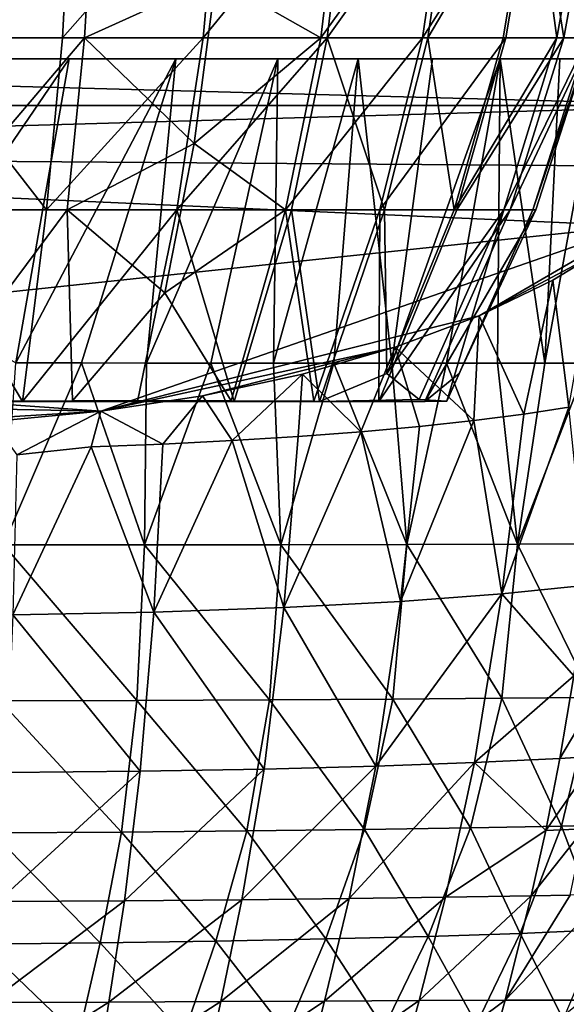
# Model space of a CAD drawing. Units: inches. Extents: x -3.35 to 3.35, y -1.6 to 1.64.
# Drawn here: x 0.17 to 0.77, y -0.34 to 0.74 of the extents above; entities that cross this region are included whole.
import ezdxf

# ---------------------------------------------------------------- set-up
doc = ezdxf.new("R2010")
doc.units = ezdxf.units.IN
doc.layers.get('0').update_dxf_attribs({"true_color": 0xc2ced6})

msp = doc.modelspace()

# ---------------------------------------------------------------- linework, layer by layer
for points in [[(0.2307, 0.9091), (0.2204, 0.7153), (0.0569, 0.7153), (0.2307, 0.9091)], [(0.0922, 0.7153), (0.2447, 0.7153), (0.2562, 0.9091), (0.0922, 0.7153)], [(0.3916, 0.9091), (0.3742, 0.7153), (0.2204, 0.7153), (0.3916, 0.9091)], [(0.2204, 0.7153), (0.2307, 0.9091), (0.3916, 0.9091), (0.2204, 0.7153)], [(0.2562, 0.9091), (0.2447, 0.7153), (0.3878, 0.7803), (0.2562, 0.9091)], [(0.5328, 0.9091), (0.5093, 0.7153), (0.3742, 0.7153), (0.5328, 0.9091)], [(0.3742, 0.7153), (0.3916, 0.9091), (0.5328, 0.9091), (0.3742, 0.7153)], [(0.3878, 0.7803), (0.5025, 0.7153), (0.5258, 0.9091), (0.3878, 0.7803)], [(0.642, 0.9091), (0.5258, 0.9091), (0.5025, 0.7153), (0.642, 0.9091)], [(0.5025, 0.7153), (0.6136, 0.7153), (0.642, 0.9091), (0.5025, 0.7153)], [(0.6478, 0.9091), (0.6192, 0.7153), (0.5093, 0.7153), (0.6478, 0.9091)], [(0.5093, 0.7153), (0.5328, 0.9091), (0.6478, 0.9091), (0.5093, 0.7153)], [(0.7371, 0.9091), (0.642, 0.9091), (0.6136, 0.7153), (0.7371, 0.9091)], [(0.6136, 0.7153), (0.7046, 0.7153), (0.7371, 0.9091), (0.6136, 0.7153)], [(0.7338, 0.9091), (0.7014, 0.7153), (0.6192, 0.7153), (0.7338, 0.9091)], [(0.6192, 0.7153), (0.6478, 0.9091), (0.7338, 0.9091), (0.6192, 0.7153)], [(0.76, 0.7153), (0.7014, 0.7153), (0.7338, 0.9091), (0.76, 0.7153)], [(0.7371, 0.9091), (0.7046, 0.7153), (0.7676, 0.7153), (0.7371, 0.9091)], [(0.7338, 0.9091), (0.795, 0.9091), (0.76, 0.7153), (0.7338, 0.9091)], [(0.7676, 0.7153), (0.8029, 0.9091), (0.7371, 0.9091), (0.7676, 0.7153)], [(0.7941, 0.7153), (0.76, 0.7153), (0.795, 0.9091), (0.7941, 0.7153)], [(0.8029, 0.9091), (0.7676, 0.7153), (0.7977, 0.7153), (0.8029, 0.9091)], [(0.2447, 0.7153), (0.3641, 0.6002), (0.3878, 0.7803), (0.2447, 0.7153)], [(0.3641, 0.6002), (0.5025, 0.7153), (0.3878, 0.7803), (0.3641, 0.6002)], [(0.2032, 0.5277), (0.0521, 0.5277), (0.0569, 0.7153), (0.2032, 0.5277)], [(0.0569, 0.7153), (0.2204, 0.7153), (0.2032, 0.5277), (0.0569, 0.7153)], [(0.2447, 0.7153), (0.0922, 0.7153), (0.0847, 0.5277), (0.2447, 0.7153)], [(0.0847, 0.5277), (0.2258, 0.5277), (0.2447, 0.7153), (0.0847, 0.5277)], [(0.3742, 0.7153), (0.3455, 0.5277), (0.2032, 0.5277), (0.3742, 0.7153)], [(0.2032, 0.5277), (0.2204, 0.7153), (0.3742, 0.7153), (0.2032, 0.5277)], [(0.2258, 0.5277), (0.3641, 0.6002), (0.2447, 0.7153), (0.2258, 0.5277)], [(0.5093, 0.7153), (0.4704, 0.5277), (0.3455, 0.5277), (0.5093, 0.7153)], [(0.3455, 0.5277), (0.3742, 0.7153), (0.5093, 0.7153), (0.3455, 0.5277)], [(0.5025, 0.7153), (0.3641, 0.6002), (0.4641, 0.5277), (0.5025, 0.7153)], [(0.6136, 0.7153), (0.5025, 0.7153), (0.4641, 0.5277), (0.6136, 0.7153)], [(0.4641, 0.5277), (0.5669, 0.5277), (0.6136, 0.7153), (0.4641, 0.5277)], [(0.572, 0.5277), (0.4704, 0.5277), (0.5093, 0.7153), (0.572, 0.5277)], [(0.5093, 0.7153), (0.6192, 0.7153), (0.572, 0.5277), (0.5093, 0.7153)], [(0.7046, 0.7153), (0.6136, 0.7153), (0.5669, 0.5277), (0.7046, 0.7153)], [(0.5669, 0.5277), (0.651, 0.5277), (0.7046, 0.7153), (0.5669, 0.5277)], [(0.6481, 0.5277), (0.572, 0.5277), (0.6192, 0.7153), (0.6481, 0.5277)], [(0.6192, 0.7153), (0.7014, 0.7153), (0.6481, 0.5277), (0.6192, 0.7153)], [(0.76, 0.7153), (0.7023, 0.5277), (0.6481, 0.5277), (0.76, 0.7153)], [(0.6481, 0.5277), (0.7014, 0.7153), (0.76, 0.7153), (0.6481, 0.5277)], [(0.7676, 0.7153), (0.7046, 0.7153), (0.651, 0.5277), (0.7676, 0.7153)], [(0.651, 0.5277), (0.7093, 0.5277), (0.7676, 0.7153), (0.651, 0.5277)], [(0.7941, 0.7153), (0.7338, 0.5277), (0.7023, 0.5277), (0.7941, 0.7153)], [(0.7023, 0.5277), (0.76, 0.7153), (0.7941, 0.7153), (0.7023, 0.5277)], [(0.7977, 0.7153), (0.7676, 0.7153), (0.7093, 0.5277), (0.7977, 0.7153)], [(0.7093, 0.5277), (0.7371, 0.5277), (0.7977, 0.7153), (0.7093, 0.5277)], [(0.7977, 0.7153), (0.7371, 0.5277), (0.7338, 0.5277), (0.7977, 0.7153)], [(0.7338, 0.5277), (0.7941, 0.7153), (0.7977, 0.7153), (0.7338, 0.5277)], [(0.9247, 0.6926), (0.9064, 0.6926), (-0.9448, 0.6926), (0.9247, 0.6926)], [(-0.9448, 0.6926), (0.9516, 0.6926), (0.9247, 0.6926), (-0.9448, 0.6926)], [(-0.9362, 0.6414), (0.943, 0.6414), (-0.9448, 0.6926), (-0.9362, 0.6414)], [(0.943, 0.6414), (0.9516, 0.6926), (-0.9448, 0.6926), (0.943, 0.6414)], [(0.9064, 0.6926), (-0.7119, 0.6926), (-0.9448, 0.6926), (0.9064, 0.6926)], [(0.4554, 0.6926), (-0.3724, 0.6926), (-0.7119, 0.6926), (0.4554, 0.6926)], [(0.9064, 0.6926), (0.8792, 0.6926), (-0.7119, 0.6926), (0.9064, 0.6926)], [(0.8464, 0.6926), (-0.7119, 0.6926), (0.8792, 0.6926), (0.8464, 0.6926)], [(0.8464, 0.6926), (0.7634, 0.6926), (-0.7119, 0.6926), (0.8464, 0.6926)], [(0.4554, 0.6926), (-0.7119, 0.6926), (0.7634, 0.6926), (0.4554, 0.6926)], [(0.3442, 0.6926), (-0.3724, 0.6926), (0.4554, 0.6926), (0.3442, 0.6926)], [(0.228, 0.6926), (0.1459, 0.6926), (-0.3724, 0.6926), (0.228, 0.6926)], [(0.228, 0.6926), (-0.3724, 0.6926), (0.3442, 0.6926), (0.228, 0.6926)], [(0.0458, 0.4264), (0.1459, 0.6926), (0.228, 0.6926), (0.0458, 0.4264)], [(0.228, 0.6926), (0.1696, 0.3607), (0.0458, 0.4264), (0.228, 0.6926)], [(0.1696, 0.3607), (0.3442, 0.6926), (0.2412, 0.3607), (0.1696, 0.3607)], [(0.228, 0.6926), (0.3442, 0.6926), (0.1696, 0.3607), (0.228, 0.6926)], [(0.2412, 0.3607), (0.3442, 0.6926), (0.3123, 0.3606), (0.2412, 0.3607)], [(0.3123, 0.3606), (0.3442, 0.6926), (0.4554, 0.6926), (0.3123, 0.3606)], [(0.4554, 0.6926), (0.3824, 0.3606), (0.3123, 0.3606), (0.4554, 0.6926)], [(0.4507, 0.3605), (0.3824, 0.3606), (0.4554, 0.6926), (0.4507, 0.3605)], [(0.4507, 0.3605), (0.4554, 0.6926), (0.5433, 0.6926), (0.4507, 0.3605)], [(0.5433, 0.6926), (0.5168, 0.3605), (0.4507, 0.3605), (0.5433, 0.6926)], [(0.6245, 0.6926), (0.5433, 0.6926), (0.4554, 0.6926), (0.6245, 0.6926)], [(0.4554, 0.6926), (0.6981, 0.6926), (0.6245, 0.6926), (0.4554, 0.6926)], [(0.4554, 0.6926), (0.7634, 0.6926), (0.6981, 0.6926), (0.4554, 0.6926)], [(0.58, 0.3604), (0.5168, 0.3605), (0.5433, 0.6926), (0.58, 0.3604)], [(0.5433, 0.6926), (0.6245, 0.6926), (0.58, 0.3604), (0.5433, 0.6926)], [(0.58, 0.3604), (0.6245, 0.6926), (0.6981, 0.6926), (0.58, 0.3604)], [(0.6981, 0.6926), (0.6398, 0.3603), (0.58, 0.3604), (0.6981, 0.6926)], [(0.6398, 0.3603), (0.6981, 0.6926), (0.6955, 0.3603), (0.6398, 0.3603)], [(0.7469, 0.3603), (0.6955, 0.3603), (0.6981, 0.6926), (0.7469, 0.3603)], [(0.6981, 0.6926), (0.7634, 0.6926), (0.7469, 0.3603), (0.6981, 0.6926)], [(0.7469, 0.3603), (0.7634, 0.6926), (0.8078, 0.6926), (0.7469, 0.3603)], [(0.8078, 0.6926), (0.7934, 0.3603), (0.7469, 0.3603), (0.8078, 0.6926)], [(0.8464, 0.6926), (0.8078, 0.6926), (0.7634, 0.6926), (0.8464, 0.6926)], [(0.943, 0.6414), (-0.9362, 0.6414), (-0.91, 0.5884), (0.943, 0.6414)], [(0.943, 0.6414), (-0.91, 0.5884), (0.9073, 0.5749), (0.943, 0.6414)], [(0.2258, 0.5277), (0.3322, 0.4371), (0.3641, 0.6002), (0.2258, 0.5277)], [(0.3322, 0.4371), (0.4641, 0.5277), (0.3641, 0.6002), (0.3322, 0.4371)], [(0.9073, 0.5749), (-0.91, 0.5884), (0.8443, 0.5101), (0.9073, 0.5749)], [(-0.91, 0.5884), (-0.5344, 0.3644), (0.8443, 0.5101), (-0.91, 0.5884)], [(0.1769, 0.3187), (0.0417, 0.3185), (0.0521, 0.5277), (0.1769, 0.3187)], [(0.0521, 0.5277), (0.2032, 0.5277), (0.1769, 0.3187), (0.0521, 0.5277)], [(0.2258, 0.5277), (0.0847, 0.5277), (0.0698, 0.319), (0.2258, 0.5277)], [(0.0698, 0.319), (0.2314, 0.3195), (0.2258, 0.5277), (0.0698, 0.319)], [(0.3455, 0.5277), (0.3025, 0.3185), (0.1769, 0.3187), (0.3455, 0.5277)], [(0.1769, 0.3187), (0.2032, 0.5277), (0.3455, 0.5277), (0.1769, 0.3187)], [(0.2258, 0.5277), (0.2314, 0.3195), (0.3322, 0.4371), (0.2258, 0.5277)], [(0.4078, 0.3187), (0.3025, 0.3185), (0.3455, 0.5277), (0.4078, 0.3187)], [(0.3322, 0.4371), (0.4045, 0.3193), (0.4641, 0.5277), (0.3322, 0.4371)], [(0.3455, 0.5277), (0.4704, 0.5277), (0.4078, 0.3187), (0.3455, 0.5277)], [(0.4641, 0.5277), (0.4045, 0.3193), (0.495, 0.3189), (0.4641, 0.5277)], [(0.5009, 0.3186), (0.4078, 0.3187), (0.4704, 0.5277), (0.5009, 0.3186)], [(0.495, 0.3189), (0.5669, 0.5277), (0.4641, 0.5277), (0.495, 0.3189)], [(0.4704, 0.5277), (0.572, 0.5277), (0.5009, 0.3186), (0.4704, 0.5277)], [(0.5669, 0.5277), (0.495, 0.3189), (0.5659, 0.3185), (0.5669, 0.5277)], [(0.5746, 0.3492), (0.5009, 0.3186), (0.572, 0.5277), (0.5746, 0.3492)], [(0.5659, 0.3185), (0.651, 0.5277), (0.5669, 0.5277), (0.5659, 0.3185)], [(0.7093, 0.5277), (0.651, 0.5277), (0.5659, 0.3185), (0.7093, 0.5277)], [(0.5659, 0.3185), (0.6159, 0.3186), (0.7093, 0.5277), (0.5659, 0.3185)], [(0.572, 0.5277), (0.6481, 0.5277), (0.5746, 0.3492), (0.572, 0.5277)], [(0.7023, 0.5277), (0.6097, 0.3206), (0.5746, 0.3492), (0.7023, 0.5277)], [(0.5746, 0.3492), (0.6481, 0.5277), (0.7023, 0.5277), (0.5746, 0.3492)], [(0.64, 0.319), (0.6097, 0.3206), (0.7023, 0.5277), (0.64, 0.319)], [(0.7371, 0.5277), (0.7093, 0.5277), (0.6159, 0.3186), (0.7371, 0.5277)], [(0.6159, 0.3186), (0.6536, 0.3492), (0.7371, 0.5277), (0.6159, 0.3186)], [(0.6536, 0.3492), (0.64, 0.319), (0.7338, 0.5277), (0.6536, 0.3492)], [(0.7023, 0.5277), (0.7338, 0.5277), (0.64, 0.319), (0.7023, 0.5277)], [(0.7338, 0.5277), (0.7371, 0.5277), (0.6536, 0.3492), (0.7338, 0.5277)], [(0.8443, 0.5101), (-0.5344, 0.3644), (0.2625, 0.3079), (0.8443, 0.5101)], [(0.6753, 0.4119), (0.8443, 0.5101), (0.2625, 0.3079), (0.6753, 0.4119)], [(0.6753, 0.4119), (0.8031, 0.4796), (0.8443, 0.5101), (0.6753, 0.4119)], [(0.8031, 0.4796), (0.6753, 0.4119), (0.7557, 0.4508), (0.8031, 0.4796)], [(0.8031, 0.4796), (0.7557, 0.4508), (0.7733, 0.3123), (0.8031, 0.4796)], [(0.7557, 0.4508), (0.6753, 0.4119), (0.724, 0.3048), (0.7557, 0.4508)], [(0.724, 0.3048), (0.7733, 0.3123), (0.7557, 0.4508), (0.724, 0.3048)], [(0.4045, 0.3193), (0.3322, 0.4371), (0.2314, 0.3195), (0.4045, 0.3193)], [(0.2625, 0.3079), (0.5837, 0.3777), (0.6753, 0.4119), (0.2625, 0.3079)], [(0.6695, 0.2978), (0.6753, 0.4119), (0.5837, 0.3777), (0.6695, 0.2978)], [(0.724, 0.3048), (0.6753, 0.4119), (0.6695, 0.2978), (0.724, 0.3048)], [(0.5837, 0.3777), (0.2625, 0.3079), (0.3732, 0.3249), (0.5837, 0.3777)], [(0.4824, 0.3485), (0.5837, 0.3777), (0.3732, 0.3249), (0.4824, 0.3485)], [(0.4824, 0.3485), (0.5461, 0.2855), (0.5837, 0.3777), (0.4824, 0.3485)], [(0.5837, 0.3777), (0.5461, 0.2855), (0.6101, 0.2914), (0.5837, 0.3777)], [(0.5837, 0.3777), (0.6101, 0.2914), (0.6695, 0.2978), (0.5837, 0.3777)], [(0.2625, 0.3079), (-0.5344, 0.3644), (-0.3397, 0.3202), (0.2625, 0.3079)], [(0.1562, 0.1621), (0.1696, 0.3607), (0.2412, 0.3607), (0.1562, 0.1621)], [(0.2412, 0.3607), (0.31, 0.1622), (0.1562, 0.1621), (0.2412, 0.3607)], [(0.2412, 0.3607), (0.3123, 0.3606), (0.31, 0.1622), (0.2412, 0.3607)], [(0.4588, 0.1623), (0.31, 0.1622), (0.3824, 0.3606), (0.4588, 0.1623)], [(0.3123, 0.3606), (0.3824, 0.3606), (0.31, 0.1622), (0.3123, 0.3606)], [(0.3824, 0.3606), (0.4507, 0.3605), (0.4588, 0.1623), (0.3824, 0.3606)], [(0.5168, 0.3605), (0.4588, 0.1623), (0.4507, 0.3605), (0.5168, 0.3605)], [(0.5964, 0.1625), (0.4588, 0.1623), (0.5168, 0.3605), (0.5964, 0.1625)], [(0.5168, 0.3605), (0.58, 0.3604), (0.5964, 0.1625), (0.5168, 0.3605)], [(0.5964, 0.1625), (0.58, 0.3604), (0.6398, 0.3603), (0.5964, 0.1625)], [(0.7172, 0.1629), (0.5964, 0.1625), (0.6398, 0.3603), (0.7172, 0.1629)], [(0.6398, 0.3603), (0.6955, 0.3603), (0.7172, 0.1629), (0.6398, 0.3603)], [(0.7469, 0.3603), (0.7172, 0.1629), (0.6955, 0.3603), (0.7469, 0.3603)], [(0.7934, 0.3603), (0.8163, 0.1634), (0.7172, 0.1629), (0.7934, 0.3603)], [(0.7172, 0.1629), (0.7469, 0.3603), (0.7934, 0.3603), (0.7172, 0.1629)], [(0.4056, 0.2759), (0.4824, 0.3485), (0.3732, 0.3249), (0.4056, 0.2759)], [(0.4778, 0.2804), (0.4824, 0.3485), (0.4056, 0.2759), (0.4778, 0.2804)], [(0.4778, 0.2804), (0.5461, 0.2855), (0.4824, 0.3485), (0.4778, 0.2804)], [(0.5746, 0.3492), (0.6097, 0.3206), (0.5009, 0.3186), (0.5746, 0.3492)], [(0.6536, 0.3492), (0.6159, 0.3186), (0.64, 0.319), (0.6536, 0.3492)], [(0.2625, 0.3079), (0.3301, 0.2721), (0.3732, 0.3249), (0.2625, 0.3079)], [(0.3301, 0.2721), (0.4056, 0.2759), (0.3732, 0.3249), (0.3301, 0.2721)], [(0.2625, 0.3079), (-0.3397, 0.3202), (0.0031, 0.2919), (0.2625, 0.3079)], [(-0.2427, 0.3185), (-0.083, 0.3187), (0.5659, 0.3185), (-0.2427, 0.3185)], [(-0.2427, 0.3185), (0.5659, 0.3185), (-0.0544, 0.3185), (-0.2427, 0.3185)], [(0.0417, 0.3185), (0.5659, 0.3185), (-0.083, 0.3187), (0.0417, 0.3185)], [(0.0698, 0.319), (-0.0544, 0.3185), (0.5659, 0.3185), (0.0698, 0.319)], [(0.1769, 0.3187), (0.5659, 0.3185), (0.0417, 0.3185), (0.1769, 0.3187)], [(0.2314, 0.3195), (0.0698, 0.319), (0.495, 0.3189), (0.2314, 0.3195)], [(0.495, 0.3189), (0.0698, 0.319), (0.5659, 0.3185), (0.495, 0.3189)], [(0.1769, 0.3187), (0.3025, 0.3185), (0.5659, 0.3185), (0.1769, 0.3187)], [(0.4045, 0.3193), (0.2314, 0.3195), (0.495, 0.3189), (0.4045, 0.3193)], [(0.3025, 0.3185), (0.4078, 0.3187), (0.6159, 0.3186), (0.3025, 0.3185)], [(0.6159, 0.3186), (0.5659, 0.3185), (0.3025, 0.3185), (0.6159, 0.3186)], [(0.6159, 0.3186), (0.4078, 0.3187), (0.5009, 0.3186), (0.6159, 0.3186)], [(0.64, 0.319), (0.5009, 0.3186), (0.6097, 0.3206), (0.64, 0.319)], [(0.64, 0.319), (0.6159, 0.3186), (0.5009, 0.3186), (0.64, 0.319)], [(0.7002, 0.1086), (0.7933, 0.1182), (0.7733, 0.3123), (0.7002, 0.1086)], [(0.7733, 0.3123), (0.724, 0.3048), (0.7002, 0.1086), (0.7733, 0.3123)], [(0.1443, 0.2967), (0.2625, 0.3079), (0.0031, 0.2919), (0.1443, 0.2967)], [(0.1708, 0.2605), (0.2625, 0.3079), (0.1443, 0.2967), (0.1708, 0.2605)], [(0.2625, 0.3079), (0.1708, 0.2605), (0.2517, 0.2692), (0.2625, 0.3079)], [(0.2625, 0.3079), (0.2517, 0.2692), (0.3301, 0.2721), (0.2625, 0.3079)], [(0.6695, 0.2978), (0.7002, 0.1086), (0.724, 0.3048), (0.6695, 0.2978)], [(0.5461, 0.2855), (0.5895, 0.1003), (0.6101, 0.2914), (0.5461, 0.2855)], [(0.5895, 0.1003), (0.7002, 0.1086), (0.6695, 0.2978), (0.5895, 0.1003)], [(0.6695, 0.2978), (0.6101, 0.2914), (0.5895, 0.1003), (0.6695, 0.2978)], [(0.4778, 0.2804), (0.4056, 0.2759), (0.4622, 0.0937), (0.4778, 0.2804)], [(0.4622, 0.0937), (0.5895, 0.1003), (0.5461, 0.2855), (0.4622, 0.0937)], [(0.5461, 0.2855), (0.4778, 0.2804), (0.4622, 0.0937), (0.5461, 0.2855)], [(0.1663, 0.0859), (0.3203, 0.0889), (0.2517, 0.2692), (0.1663, 0.0859)], [(0.2517, 0.2692), (0.1708, 0.2605), (0.1663, 0.0859), (0.2517, 0.2692)], [(0.3301, 0.2721), (0.2517, 0.2692), (0.3203, 0.0889), (0.3301, 0.2721)], [(0.3203, 0.0889), (0.4622, 0.0937), (0.4056, 0.2759), (0.3203, 0.0889)], [(0.4056, 0.2759), (0.3301, 0.2721), (0.3203, 0.0889), (0.4056, 0.2759)], [(0.3017, -0.0075), (0.1521, -0.0079), (0.1562, 0.1621), (0.3017, -0.0075)], [(0.1562, 0.1621), (0.31, 0.1622), (0.3017, -0.0075), (0.1562, 0.1621)], [(0.4465, -0.0068), (0.3017, -0.0075), (0.31, 0.1622), (0.4465, -0.0068)], [(0.31, 0.1622), (0.4588, 0.1623), (0.4465, -0.0068), (0.31, 0.1622)], [(0.581, -0.0061), (0.4465, -0.0068), (0.4588, 0.1623), (0.581, -0.0061)], [(0.4588, 0.1623), (0.5964, 0.1625), (0.581, -0.0061), (0.4588, 0.1623)], [(0.6999, -0.0052), (0.581, -0.0061), (0.5964, 0.1625), (0.6999, -0.0052)], [(0.5964, 0.1625), (0.7172, 0.1629), (0.6999, -0.0052), (0.5964, 0.1625)], [(0.7989, -0.0043), (0.6999, -0.0052), (0.7172, 0.1629), (0.7989, -0.0043)], [(0.7172, 0.1629), (0.8163, 0.1634), (0.7989, -0.0043), (0.7172, 0.1629)], [(0.5624, -0.0793), (0.6701, -0.0754), (0.7002, 0.1086), (0.5624, -0.0793)], [(0.7002, 0.1086), (0.5895, 0.1003), (0.5624, -0.0793), (0.7002, 0.1086)], [(0.7002, 0.1086), (0.6701, -0.0754), (0.7786, 0.0193), (0.7002, 0.1086)], [(0.7786, 0.0193), (0.7933, 0.1182), (0.7002, 0.1086), (0.7786, 0.0193)], [(0.5624, -0.0793), (0.5895, 0.1003), (0.4622, 0.0937), (0.5624, -0.0793)], [(0.3055, -0.0849), (0.3203, 0.0889), (0.1663, 0.0859), (0.3055, -0.0849)], [(0.3203, 0.0889), (0.3055, -0.0849), (0.4405, -0.0825), (0.3203, 0.0889)], [(0.4405, -0.0825), (0.4622, 0.0937), (0.3203, 0.0889), (0.4405, -0.0825)], [(0.4622, 0.0937), (0.4405, -0.0825), (0.5624, -0.0793), (0.4622, 0.0937)], [(0.1663, 0.0859), (0.1589, -0.0863), (0.3055, -0.0849), (0.1663, 0.0859)], [(0.7633, -0.0709), (0.8045, -0.0685), (0.8192, 0.023), (0.7633, -0.0709)], [(0.8192, 0.023), (0.7786, 0.0193), (0.7633, -0.0709), (0.8192, 0.023)], [(0.6701, -0.0754), (0.7633, -0.0709), (0.7786, 0.0193), (0.6701, -0.0754)], [(0.2848, -0.1511), (0.1439, -0.152), (0.1521, -0.0079), (0.2848, -0.1511)], [(0.1521, -0.0079), (0.3017, -0.0075), (0.2848, -0.1511), (0.1521, -0.0079)], [(0.4216, -0.1498), (0.2848, -0.1511), (0.3017, -0.0075), (0.4216, -0.1498)], [(0.3017, -0.0075), (0.4465, -0.0068), (0.4216, -0.1498), (0.3017, -0.0075)], [(0.55, -0.1483), (0.4216, -0.1498), (0.4465, -0.0068), (0.55, -0.1483)], [(0.4465, -0.0068), (0.581, -0.0061), (0.55, -0.1483), (0.4465, -0.0068)], [(0.6657, -0.1466), (0.55, -0.1483), (0.581, -0.0061), (0.6657, -0.1466)], [(0.581, -0.0061), (0.6999, -0.0052), (0.6657, -0.1466), (0.581, -0.0061)], [(0.6999, -0.0052), (0.7653, -0.1446), (0.6657, -0.1466), (0.6999, -0.0052)], [(0.6999, -0.0052), (0.7989, -0.0043), (0.7653, -0.1446), (0.6999, -0.0052)], [(0.7989, -0.0043), (0.8462, -0.1424), (0.7653, -0.1446), (0.7989, -0.0043)], [(0.748, -0.1493), (0.7633, -0.0709), (0.6701, -0.0754), (0.748, -0.1493)], [(0.748, -0.1493), (0.7899, -0.1478), (0.8045, -0.0685), (0.748, -0.1493)], [(0.8045, -0.0685), (0.7633, -0.0709), (0.748, -0.1493), (0.8045, -0.0685)], [(0.1498, -0.227), (0.2881, -0.2262), (0.3055, -0.0849), (0.1498, -0.227)], [(0.3055, -0.0849), (0.1589, -0.0863), (0.1498, -0.227), (0.3055, -0.0849)], [(0.2881, -0.2262), (0.4163, -0.2251), (0.4405, -0.0825), (0.2881, -0.2262)], [(0.4405, -0.0825), (0.3055, -0.0849), (0.2881, -0.2262), (0.4405, -0.0825)], [(0.4163, -0.2251), (0.5333, -0.2238), (0.5624, -0.0793), (0.4163, -0.2251)], [(0.5624, -0.0793), (0.4405, -0.0825), (0.4163, -0.2251), (0.5624, -0.0793)], [(0.5333, -0.2238), (0.6387, -0.2223), (0.6701, -0.0754), (0.5333, -0.2238)], [(0.6701, -0.0754), (0.5624, -0.0793), (0.5333, -0.2238), (0.6701, -0.0754)], [(0.6701, -0.0754), (0.6387, -0.2223), (0.748, -0.1493), (0.6701, -0.0754)], [(0.2848, -0.1511), (0.4216, -0.1498), (0.3879, -0.2702), (0.2848, -0.1511)], [(0.4216, -0.1498), (0.5081, -0.2678), (0.3879, -0.2702), (0.4216, -0.1498)], [(0.4216, -0.1498), (0.55, -0.1483), (0.5081, -0.2678), (0.4216, -0.1498)], [(0.55, -0.1483), (0.6196, -0.265), (0.5081, -0.2678), (0.55, -0.1483)], [(0.55, -0.1483), (0.6657, -0.1466), (0.6196, -0.265), (0.55, -0.1483)], [(0.6657, -0.1466), (0.72, -0.2617), (0.6196, -0.265), (0.6657, -0.1466)], [(0.6387, -0.2223), (0.7322, -0.2208), (0.748, -0.1493), (0.6387, -0.2223)], [(0.6657, -0.1466), (0.7653, -0.1446), (0.72, -0.2617), (0.6657, -0.1466)], [(0.7653, -0.1446), (0.808, -0.2579), (0.72, -0.2617), (0.7653, -0.1446)], [(0.7899, -0.1478), (0.748, -0.1493), (0.7322, -0.2208), (0.7899, -0.1478)], [(0.7899, -0.1478), (0.7322, -0.2208), (0.7748, -0.22), (0.7899, -0.1478)], [(0.7653, -0.1446), (0.8462, -0.1424), (0.808, -0.2579), (0.7653, -0.1446)], [(0.2618, -0.2721), (0.1326, -0.2734), (0.1439, -0.152), (0.2618, -0.2721)], [(0.1439, -0.152), (0.2848, -0.1511), (0.2618, -0.2721), (0.1439, -0.152)], [(0.3879, -0.2702), (0.2618, -0.2721), (0.2848, -0.1511), (0.3879, -0.2702)], [(0.2712, -0.3366), (0.3933, -0.336), (0.4163, -0.2251), (0.2712, -0.3366)], [(0.4163, -0.2251), (0.2881, -0.2262), (0.2712, -0.3366), (0.4163, -0.2251)], [(0.3933, -0.336), (0.5064, -0.3355), (0.5333, -0.2238), (0.3933, -0.336)], [(0.5333, -0.2238), (0.4163, -0.2251), (0.3933, -0.336), (0.5333, -0.2238)], [(0.6387, -0.2223), (0.5333, -0.2238), (0.5064, -0.3355), (0.6387, -0.2223)], [(0.6387, -0.2223), (0.5064, -0.3355), (0.6099, -0.335), (0.6387, -0.2223)], [(0.6099, -0.335), (0.7322, -0.2208), (0.6387, -0.2223), (0.6099, -0.335)], [(0.7322, -0.2208), (0.6099, -0.335), (0.7037, -0.3347), (0.7322, -0.2208)], [(0.7748, -0.22), (0.7037, -0.3347), (0.8148, -0.2191), (0.7748, -0.22)], [(0.8148, -0.2191), (0.7037, -0.3347), (0.7881, -0.3344), (0.8148, -0.2191)], [(0.7037, -0.3347), (0.7748, -0.22), (0.7322, -0.2208), (0.7037, -0.3347)], [(0.1408, -0.3371), (0.2712, -0.3366), (0.2881, -0.2262), (0.1408, -0.3371)], [(0.2881, -0.2262), (0.1498, -0.227), (0.1408, -0.3371), (0.2881, -0.2262)], [(0.3879, -0.2702), (0.5081, -0.2678), (0.4645, -0.3691), (0.3879, -0.2702)], [(0.5081, -0.2678), (0.5713, -0.3652), (0.4645, -0.3691), (0.5081, -0.2678)], [(0.5081, -0.2678), (0.6196, -0.265), (0.5713, -0.3652), (0.5081, -0.2678)], [(0.6196, -0.265), (0.6723, -0.3606), (0.5713, -0.3652), (0.6196, -0.265)], [(0.6196, -0.265), (0.72, -0.2617), (0.6723, -0.3606), (0.6196, -0.265)], [(0.72, -0.2617), (0.7669, -0.3552), (0.6723, -0.3606), (0.72, -0.2617)], [(0.72, -0.2617), (0.808, -0.2579), (0.7669, -0.3552), (0.72, -0.2617)], [(0.2379, -0.3746), (0.1209, -0.3762), (0.1326, -0.2734), (0.2379, -0.3746)], [(0.1326, -0.2734), (0.2618, -0.2721), (0.2379, -0.3746), (0.1326, -0.2734)], [(0.2618, -0.2721), (0.3529, -0.3722), (0.2379, -0.3746), (0.2618, -0.2721)], [(0.2618, -0.2721), (0.3879, -0.2702), (0.3529, -0.3722), (0.2618, -0.2721)], [(0.3879, -0.2702), (0.4645, -0.3691), (0.3529, -0.3722), (0.3879, -0.2702)], [(0.1332, -0.4241), (0.2572, -0.4237), (0.2712, -0.3366), (0.1332, -0.4241)], [(0.2712, -0.3366), (0.1408, -0.3371), (0.1332, -0.4241), (0.2712, -0.3366)], [(0.2572, -0.4237), (0.3744, -0.4233), (0.3933, -0.336), (0.2572, -0.4237)], [(0.3933, -0.336), (0.2712, -0.3366), (0.2572, -0.4237), (0.3933, -0.336)], [(0.5064, -0.3355), (0.3933, -0.336), (0.3744, -0.4233), (0.5064, -0.3355)], [(0.5064, -0.3355), (0.3744, -0.4233), (0.4841, -0.423), (0.5064, -0.3355)], [(0.4841, -0.423), (0.6099, -0.335), (0.5064, -0.3355), (0.4841, -0.423)], [(0.6099, -0.335), (0.4841, -0.423), (0.5859, -0.4227), (0.6099, -0.335)], [(0.5859, -0.4227), (0.7037, -0.3347), (0.6099, -0.335), (0.5859, -0.4227)], [(0.7037, -0.3347), (0.5859, -0.4227), (0.6795, -0.4226), (0.7037, -0.3347)], [(0.6795, -0.4226), (0.7881, -0.3344), (0.7037, -0.3347), (0.6795, -0.4226)]]:
    msp.add_lwpolyline(points)

doc.saveas('drawing.dxf')
